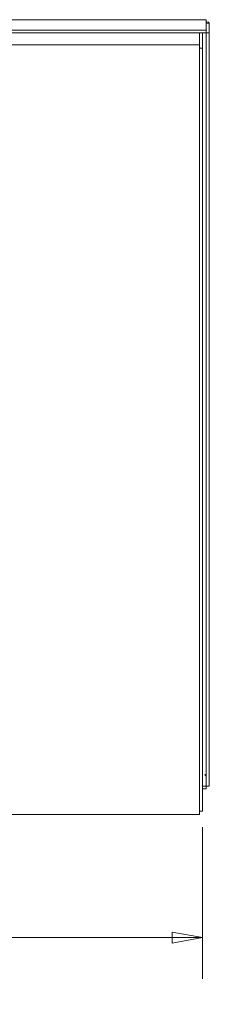
# Model space of a CAD drawing. Units: inches. Extents: x 6 to 155, y 6 to 98.
# Drawn here: x 109 to 114, y 37 to 60 of the extents above; entities that cross this region are included whole.
import ezdxf

# ---------------------------------------------------------------- set-up
doc = ezdxf.new("R2010")
doc.units = ezdxf.units.IN
doc.header["$LTSCALE"] = 9.5
doc.header["$MEASUREMENT"] = 0
doc.layers.get('0').update_dxf_attribs({"lineweight": 0})
doc.layers.add('Dimension (ANSI)', color=7, linetype='Continuous', lineweight=5)
doc.layers.add('Visible (ANSI)', color=7, linetype='Continuous', lineweight=5)
doc.styles.add('ROMANS', font='tahoma.ttf')
doc.dimstyles.new('Default (ANSI)', dxfattribs={"dimscale": 9.5, "dimtxt": 0.07, "dimasz": 0.074, "dimexe": 0.101, "dimexo": 0.039, "dimgap": 0.007, "dimtad": 0, "dimtih": 1, "dimtoh": 1, "dimrnd": 1e-08, "dimzin": 0, "dimdsep": 46, "dimtxsty": 'ROMANS', "dimblk": 'Filled-1', "dimcen": 0.09, "dimdle": 0.37, "dimclrd": 256, "dimclre": 256, "dimclrt": 256, "dimadec": 0, "dimazin": 0, "dimtfac": 1.142857, "dimtofl": 0, "dimtmove": 0, "dimatfit": 3, "dimldrblk": 'Filled-1', "dimfxl": 1, "dimtolj": 1, "dimtzin": 0, "dimlwd": -1, "dimlwe": -1, "dimarcsym": 0})

# ---------------------------------------------------------------- blocks, each defined once
blk = doc.blocks.new('Filled-1')
at = {"color": 0}
for p, q in [((0, 0), (-1, 0.179)), ((-1, 0.179), (-1, -0.179)), ((-1, 0), (0, 0)), ((-1, -0.179), (0, 0))]:
    blk.add_line(p, q, dxfattribs=at)
at = {"color": 0, "flags": 128}
blk.add_lwpolyline([(-1, -0.179), (0, 0), (-1, 0.179), (-1, -0.179)], dxfattribs=at)
at = {"color": 0}
blk.add_solid([(-1, -0.179), (0, 0), (-1, 0.179), (-1, -0.179)], dxfattribs=at)
blk = doc.blocks.new('*D33')
at = {"layer": 'Defpoints', "color": 0, "transparency": 16777216}
for p in [(93.542, 41.222), (113.542, 41.222), (93.542, 38.293)]:
    blk.add_point(p, dxfattribs=at)
at = {"layer": 'Dimension (ANSI)', "transparency": 16777216}
for p, q in [((93.542, 40.851), (93.542, 37.334)), ((113.542, 40.851), (113.542, 37.334)), ((94.245, 38.293), (101.061, 38.293)), ((112.839, 38.293), (106.023, 38.293))]:
    blk.add_line(p, q, dxfattribs=at)
at = {"layer": 'Dimension (ANSI)', "transparency": 16777216, "xscale": 0.703000009059906, "yscale": 0.703000009059906, "zscale": 0.703000009059906, "rotation": 180}
blk.add_blockref('Filled-1', (93.542, 38.293), dxfattribs=at)
at = {"layer": 'Dimension (ANSI)', "transparency": 16777216, "xscale": 0.703000009059906, "yscale": 0.703000009059906, "zscale": 0.703000009059906}
blk.add_blockref('Filled-1', (113.542, 38.293), dxfattribs=at)
at = {"layer": 'Dimension (ANSI)', "transparency": 16777216, "insert": (103.542, 38.293), "char_height": 0.665, "attachment_point": 5, "style": 'ROMANS'}
blk.add_mtext('\\A1;20.00\\PTUB WIDTH', dxfattribs=at)

msp = doc.modelspace()

# ---------------------------------------------------------------- linework, layer by layer
at = {"layer": 'Visible (ANSI)'}
for p, q in [((93.47072, 59.57484), (113.61345, 59.57484)), ((113.62363, 59.56074), (113.62363, 59.33211)), ((113.62433, 59.49604), (113.62433, 59.26741)), ((113.62433, 59.49604), (113.69833, 59.49604)), ((113.69833, 59.26741), (113.69833, 59.49604)), ((113.62363, 59.33211), (93.46054, 59.33211)), ((113.62363, 59.26803), (93.46054, 59.26803)), ((113.46808, 59.26803), (113.46808, 58.99582)), ((113.54208, 58.91763), (113.54208, 59.26803)), ((113.62363, 59.26803), (113.62363, 59.33211)), ((113.62433, 59.26741), (113.69833, 59.26741)), ((113.62433, 41.80567), (113.62433, 59.26741)), ((113.69833, 41.80567), (113.69833, 59.26741)), ((93.61608, 58.99163), (113.46808, 58.99163)), ((113.46808, 58.99582), (113.46808, 58.99163)), ((113.46808, 58.88638), (113.46808, 58.99163)), ((113.54208, 58.91763), (113.46808, 58.91763)), ((113.54208, 41.22188), (113.54208, 58.91763)), ((113.46808, 58.88638), (113.46808, 41.25313)), ((113.62363, 42.03368), (113.62363, 41.80506)), ((113.54208, 41.80506), (113.62363, 41.80506)), ((113.62363, 41.80506), (113.62363, 41.74097)), ((113.62433, 41.80567), (113.69833, 41.80567)), ((113.54208, 41.74097), (113.62363, 41.74097)), ((113.46808, 41.14788), (93.61608, 41.14788)), ((113.46808, 41.14788), (113.46808, 41.25313)), ((113.54208, 41.22188), (113.46808, 41.22188))]:
    msp.add_line(p, q, dxfattribs=at)
for points, knots in [([(113.61345, 59.57483), (113.61376, 59.57484), (113.61407, 59.5748), (113.61438, 59.57472), (113.61746, 59.57392), (113.62054, 59.56908), (113.62363, 59.56074)], [1.047197551, 1.047197551, 1.047197551, 1.047197551, 1.095058067, 1.095058067, 1.095058067, 1.570796327, 1.570796327, 1.570796327, 1.570796327]), ([(113.6236, 59.49574), (113.62389, 59.49582), (113.6241, 59.49588), (113.62421, 59.49593), (113.62429, 59.49597), (113.62433, 59.496), (113.62433, 59.49604)], [1.357661304, 1.357661304, 1.357661304, 1.357661304, 1.483474788, 1.483474788, 1.483474788, 1.570796327, 1.570796327, 1.570796327, 1.570796327]), ([(113.69833, 59.49604), (113.69833, 59.5091), (113.67544, 59.52173), (113.64129, 59.52438), (113.63563, 59.52482), (113.62971, 59.525), (113.62362, 59.5249)], [0, 0, 0, 0, 1.09505807, 1.09505807, 1.09505807, 1.27636702, 1.27636702, 1.27636702, 1.27636702]), ([(113.59308, 42.07637), (113.6027, 42.06299), (113.61231, 42.04401), (113.62193, 42.03515), (113.62249, 42.03463), (113.62306, 42.03414), (113.62363, 42.03368)], [0, 0, 0, 0, 1.48347479, 1.48347479, 1.48347479, 1.57079633, 1.57079633, 1.57079633, 1.57079633]), ([(113.59308, 42.07637), (113.60854, 42.06804), (113.62287, 42.05315), (113.62421, 42.03713), (113.62429, 42.03619), (113.62433, 42.03524), (113.62433, 42.0343)], [0, 0, 0, 0, 1.48347479, 1.48347479, 1.48347479, 1.57079633, 1.57079633, 1.57079633, 1.57079633]), ([(113.60326, 42.06075), (113.60295, 42.06243), (113.60264, 42.0641), (113.60233, 42.06578), (113.60199, 42.06764), (113.60165, 42.06949), (113.6013, 42.07134)], [1.047197551, 1.047197551, 1.047197551, 1.047197551, 1.095058067, 1.095058067, 1.095058067, 1.148005444, 1.148005444, 1.148005444, 1.148005444])]:
    msp.add_open_spline(points, degree=3, knots=knots, dxfattribs=at)

# ---------------------------------------------------------------- dimensions: what is measured, and where the dimension line sits
at = {"layer": 'Dimension (ANSI)'}
dim = msp.add_linear_dim(base=(93.54208, 38.29313), p1=(113.54208, 41.22188), p2=(93.54208, 41.22188), text='<>\\PTUB WIDTH', dimstyle='Default (ANSI)', override={"dimtih": 0, "dimtoh": 0, "dimdec": 2, "dimtp": 0, "dimtm": 0, "dimtdec": 2, "dimatfit": 1}, dxfattribs=at)
dim.commit()
dim.dimension.update_dxf_attribs({"geometry": '*D33', "text_midpoint": (103.54208, 38.29313), "dimtype": 160})

doc.saveas('drawing.dxf')
